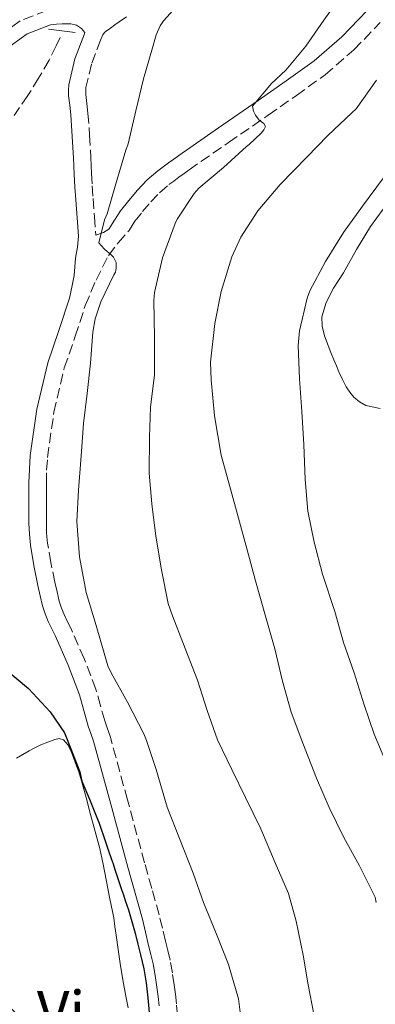
# Model space of a CAD drawing. Units: metres. Extents: x 553030 to 556470, y 4707816 to 4710155.
# Drawn here: x 555764 to 555823, y 4709530 to 4709696 of the extents above; entities that cross this region are included whole.
import ezdxf
from ezdxf.enums import TextEntityAlignment as Align

# ---------------------------------------------------------------- set-up
doc = ezdxf.new("R2010")
doc.units = ezdxf.units.M
doc.header["$MEASUREMENT"] = 0
doc.linetypes.add('DGN Style 3', pattern=[2.435890702152634, 1.739921930109024, -0.6959687720436097])
for name, color, linetype, lineweight in [('Barranco lineal', 142, 'DGN Style 3', 13), ('Camino', 7, 'DGN Style 3', 0), ('Curva de nivel directora', 30, 'Continuous', 30), ('Curva de nivel intermedia', 30, 'Continuous', 0), ('Etiqueta de uso rústico', 92, 'Continuous', 0), ('Límite de municipio', 7, 'Continuous', 0), ('Línea de cambio de uso (parcela vista)', 92, 'Continuous', 0), ('Margen derecho', 7, 'Continuous', 0), ('Puente', 1, 'Continuous', 0)]:
    doc.layers.add(name, color=color, linetype=linetype, lineweight=lineweight)
doc.styles.add('Style-Arial', font='arial.ttf')

msp = doc.modelspace()

# ---------------------------------------------------------------- linework, layer by layer
at = {"layer": 'Barranco lineal', "color": 142, "linetype": 'DGN Style 3', "lineweight": 13}
msp.add_polyline3d([(555770.4900000002, 4709692.980000001, 476.8000000000029), (555769.7999999998, 4709691.59, 476.6499999999942), (555768.6200000001, 4709689.17, 476.3800000000047), (555766.8700000001, 4709686.17, 476.2799999999989), (555765.0599999996, 4709683.220000001, 476.2299999999959), (555762.7599999999, 4709679.890000001, 475.8800000000047)], dxfattribs=at)
at = {"layer": 'Camino', "color": 7, "linetype": 'DGN Style 3', "lineweight": 0}
for points in [[(555768.239999998, 4709697.520000001, 477.7100000000065), (555763.7499999999, 4709695.790000001, 477.429999999993), (555759.8700000016, 4709692.980000001, 477.2500000000001)], [(555781.629999999, 4709696.49, 478.4600000000065), (555780.3999999973, 4709695.61, 478.3399999999965), (555779.6999999977, 4709695.100000001, 478.2700000000041), (555778.949999999, 4709694.550000001, 478.2100000000065), (555778.2499999993, 4709694.07, 478.1499999999942), (555777.9600000011, 4709693.859999999, 478.1000000000058), (555777.6599999992, 4709693.470000001, 478.0800000000017), (555777.2999999993, 4709692.560000001, 478.1000000000058), (555775.7699999983, 4709688.529999999, 478.1499999999942), (555774.8299999973, 4709684.600000001, 478.2599999999949), (555774.7899999993, 4709684.070000002, 478.2899999999936), (555774.8200000006, 4709683.41, 478.3399999999965), (555774.9899999984, 4709681.920000002, 478.4199999999984), (555775.1600000003, 4709680.27, 478.5099999999948), (555775.4400000019, 4709676.550000001, 478.6399999999994), (555775.6700000021, 4709672.830000001, 478.7700000000042), (555775.7199999992, 4709671.45, 478.8500000000058), (555775.7600000015, 4709670.150000001, 478.9600000000065), (555775.8900000012, 4709668.040000001, 479.1900000000024), (555776.0299999998, 4709665.910000001, 479.3899999999995), (555776.2800000003, 4709662.86, 479.5399999999937), (555776.479999999, 4709659.76, 479.6600000000037)], [(555790.23, 4709528.560000001, 475.4400000000026), (555790.0500000011, 4709530.470000001, 475.4700000000012), (555789.8599999989, 4709532.100000001, 475.479999999996), (555789.6399999998, 4709533.7, 475.4900000000052), (555789.3599999984, 4709535.730000002, 475.4900000000052), (555788.9800000004, 4709537.830000001, 475.4900000000052), (555788.5699999991, 4709539.490000002, 475.4900000000052), (555788.1800000003, 4709541.020000001, 475.4900000000052), (555787.6799999997, 4709543.199999999, 475.5200000000041), (555787.1299999974, 4709545.460000002, 475.5800000000017), (555785.8999999982, 4709549.880000001, 475.6900000000024), (555784.670000001, 4709554.220000002, 475.7899999999936), (555781.800000001, 4709564.82, 476.1499999999942), (555778.8900000008, 4709575.520000001, 476.529999999999), (555778.4100000003, 4709576.910000001, 476.5399999999936), (555777.9799999989, 4709578.090000001, 476.5399999999936), (555777.2899999982, 4709580.619999999, 476.6399999999995), (555776.4999999992, 4709583.390000001, 476.7400000000054), (555774.5199999989, 4709588.550000002, 476.8099999999978), (555772.3199999994, 4709593.570000002, 476.8500000000058), (555771.6800000002, 4709594.850000001, 476.8399999999965), (555771.1399999993, 4709595.960000001, 476.8500000000058), (555770.7100000001, 4709597.040000001, 476.8899999999994), (555770.3500000002, 4709598.200000001, 476.9400000000023), (555769.9600000012, 4709599.780000002, 477.0299999999988), (555769.5900000002, 4709601.430000001, 477.1000000000058), (555768.9200000019, 4709604.730000002, 477.1499999999942), (555768.3799999988, 4709607.980000002, 477.1799999999931), (555768.2199999979, 4709609.640000001, 477.1999999999971), (555768.1700000009, 4709611.350000001, 477.2200000000012), (555768.1700000009, 4709612.920000002, 477.229999999996), (555768.1700000009, 4709614.530000002, 477.2500000000001), (555768.1700000009, 4709616.320000002, 477.2500000000001), (555768.1700000009, 4709618.060000001, 477.2599999999947), (555768.2199999979, 4709620.26, 477.3899999999995), (555768.3599999987, 4709622.380000001, 477.5500000000029), (555769.4400000006, 4709629.980000001, 477.8999999999942), (555771.1900000006, 4709637.45, 478.2700000000041), (555773.0399999992, 4709642.770000001, 478.9199999999983), (555774.7199999979, 4709647.930000002, 479.5599999999978), (555776.5300000005, 4709652.210000002, 479.9199999999983), (555778.6000000002, 4709656.34, 480.2599999999948), (555780.2600000009, 4709658.480000001, 480.4299999999932), (555782.0699999993, 4709660.530000002, 480.6000000000058), (555782.170000002, 4709660.680000001, 480.6199999999953), (555783.0500000005, 4709662.109999999, 480.8800000000046), (555784.3500000014, 4709663.710000002, 481.2799999999989), (555785.7300000004, 4709665.359999999, 481.6999999999971), (555787.199999999, 4709666.900000001, 482.1600000000035), (555788.7899999982, 4709668.27, 482.6399999999995), (555789.5799999973, 4709668.859999999, 482.8800000000049), (555790.469999999, 4709669.500000001, 483.1000000000058), (555791.3299999974, 4709670.130000001, 483.1900000000023), (555792.1700000024, 4709670.740000002, 483.2299999999959), (555798.8099999985, 4709675.350000001, 484.1100000000007), (555805.4800000006, 4709679.939999999, 485.0099999999948), (555810.2300000003, 4709683.260000001, 485.679999999993), (555815.0399999982, 4709686.720000001, 486.350000000006), (555819.8900000007, 4709690.930000001, 486.9900000000052), (555824.3099999975, 4709695.520000001, 487.6000000000058)]]:
    msp.add_polyline3d(points, dxfattribs=at)
at = {"layer": 'Curva de nivel directora', "color": 30, "linetype": 'Continuous', "lineweight": 30, "elevation": 475, "flags": 128}
msp.add_lwpolyline([(555761.0299999996, 4709586.970000002), (555765.14, 4709583.529999999), (555768.79, 4709579.61), (555771.2199999997, 4709576.090000001), (555771.5700000006, 4709575.25), (555773.7900000003, 4709569.520000001), (555774.159999999, 4709567.95), (555775.3999999994, 4709564.890000002), (555776.64, 4709561.83), (555777.0299999989, 4709560.859999999), (555777.3899999987, 4709559.880000001), (555777.7899999989, 4709558.720000001), (555778.1800000002, 4709557.560000001), (555778.6299999993, 4709556.240000002), (555779.0699999996, 4709554.920000001), (555779.3899999993, 4709554.010000002), (555779.7000000001, 4709553.09), (555780.2699999999, 4709551.410000003), (555780.8299999987, 4709549.730000001), (555781.1399999994, 4709548.810000002), (555781.4399999989, 4709547.890000002), (555781.9599999997, 4709546.310000001), (555782.4499999993, 4709544.710000001), (555782.78, 4709543.539999999), (555783.0899999985, 4709542.359999999), (555783.5600000002, 4709540.550000001), (555784.0199999984, 4709538.74), (555784.5599999992, 4709536.390000002), (555784.9599999995, 4709534.010000001), (555785.2399999987, 4709531.520000001), (555785.4699999989, 4709529.030000002)], dxfattribs=at)
at = {"layer": 'Curva de nivel intermedia', "color": 30, "linetype": 'Continuous', "lineweight": 0, "flags": 128}
for points, elevation in [([(555791.7000000007, 4709700.050000002), (555787.8800000007, 4709695.82), (555787.3200000019, 4709694.939999999), (555786.6500000013, 4709693.42), (555785.9900000021, 4709691.229999999), (555784.5300000003, 4709686.059999999), (555783.2400000005, 4709680.640000001), (555781.9400000018, 4709675.100000001), (555781.5400000018, 4709674.060000001), (555779.860000001, 4709668.37), (555778.4000000013, 4709663.37), (555777.9600000011, 4709662.33), (555776.9999999999, 4709658.49), (555777.3600000021, 4709657.999999999), (555778.0000000012, 4709657.33), (555779.0899999997, 4709656.449999999), (555779.4400000006, 4709656.080000001), (555779.880000001, 4709655.17), (555779.91, 4709654.21), (555779.8000000005, 4709653.529999998), (555779.5200000012, 4709653.09), (555777.3200000017, 4709648.56), (555776.4000000008, 4709645.679999998), (555776.0000000007, 4709643.45), (555775.5700000017, 4709638.249999999), (555775.0100000006, 4709633.119999999), (555774.4400000006, 4709628.09), (555774.0400000005, 4709622.649999999), (555773.5599999999, 4709616.849999999), (555773.3200000008, 4709611.63), (555773.7200000009, 4709605.680000001), (555774.8699999999, 4709599.66), (555776.5199999993, 4709594.130000001), (555778.530000001, 4709587.329999999), (555779.0600000008, 4709586.130000001), (555781.8099999999, 4709581.229999999), (555784.5599999992, 4709575.920000001), (555784.9900000007, 4709574.749999999), (555786.6400000004, 4709569.899999999), (555788.4999999999, 4709563.58), (555790.5499999997, 4709558.32), (555792.8499999995, 4709552.480000001), (555794.6100000008, 4709547.529999999), (555796.9000000019, 4709541.92), (555798.7700000005, 4709537.09), (555800.4500000014, 4709531.34), (555800.9499999998, 4709527.759999999)], 480), ([(555817.9999999999, 4709700.42), (555814.8200000013, 4709695.930000001), (555811.7800000015, 4709691.509999998), (555808.4500000011, 4709687.529999999), (555806.0400000016, 4709685.27), (555802.8200000006, 4709681.430000001), (555803.0000000017, 4709680.580000001), (555803.3200000013, 4709679.939999999), (555803.9699999995, 4709679.080000001), (555804.7200000006, 4709678.529999998), (555805.0400000003, 4709678.019999999), (555804.7200000006, 4709677.46), (555804.3099999994, 4709676.929999998), (555802.2599999997, 4709674.98), (555801.8000000014, 4709674.65), (555797.9600000014, 4709671.109999998), (555793.8100000006, 4709667.67), (555793.0100000005, 4709666.760000001), (555790.1600000006, 4709662.449999999), (555789.8299999998, 4709661.699999998), (555787.6799999997, 4709655.96), (555787.5099999997, 4709655.189999999), (555786.3400000007, 4709650.100000001), (555786.2300000011, 4709648.759999998), (555786.3400000007, 4709642.569999999), (555786.3400000007, 4709636.289999999), (555785.7000000014, 4709630.81)], 485.0000000000001), ([(555823.6700000004, 4709685.810000001), (555820.2800000019, 4709680.980000001), (555819.5599999999, 4709680.33), (555815.520000001, 4709676.49), (555811.9600000003, 4709672.9), (555807.480000001, 4709668.260000001), (555803.7200000016, 4709663.859999999), (555800.8700000016, 4709659.4), (555799.3600000006, 4709656.13), (555797.5900000003, 4709650.31), (555796.4700000006, 4709644.9), (555795.7799999998, 4709638.420000001), (555795.8700000015, 4709635.41), (555796.4500000004, 4709629.399999999), (555797.5500000002, 4709622.759999999), (555799.030000002, 4709617.510000001), (555800.4700000016, 4709612.15), (555801.9400000002, 4709606.84), (555803.3300000003, 4709601.609999999), (555805.0100000012, 4709595.699999999), (555806.5900000014, 4709590.179999999), (555807.87, 4709584.759999998), (555809.3300000017, 4709579.57), (555811.2699999998, 4709574.310000001), (555813.600000001, 4709568.470000001), (555815.730000001, 4709563.509999999), (555818.190000002, 4709558.49), (555820.7699999993, 4709553.83), (555823.4400000002, 4709548.41), (555823.6500000004, 4709547.509999999)], 490.0000000000001), ([(555824.8500000006, 4709669.38), (555821.3200000012, 4709664.659999999), (555818.1200000005, 4709660.180000001), (555815.0800000007, 4709655.320000002), (555812.4499999998, 4709650.42), (555812.0200000008, 4709649.17), (555810.76, 4709643.67), (555810.5099999997, 4709641.220000002), (555810.7100000009, 4709635.619999997), (555811.1500000012, 4709630.09), (555811.490000001, 4709624.58), (555811.700000001, 4709618.689999999), (555812.1300000002, 4709613.330000001), (555813.2000000009, 4709608.149999999), (555814.5900000011, 4709602.77), (555816.6699999998, 4709596.449999998), (555818.1500000019, 4709591.249999999), (555819.9199999998, 4709586.150000001), (555821.6299999999, 4709580.76), (555823.2800000015, 4709575.829999999), (555825.5200000012, 4709570.519999998)], 495), ([(555785.7000000014, 4709630.81), (555785.4900000013, 4709625.779999998), (555785.4600000001, 4709619.720000001), (555785.9100000015, 4709614.600000001), (555786.5500000007, 4709609.140000001), (555787.540000001, 4709603.46), (555788.6699999997, 4709597.800000001), (555789.3800000006, 4709595.730000001), (555791.4900000006, 4709590.259999999), (555793.5700000015, 4709584.929999998), (555795.220000001, 4709579.81), (555796.9500000011, 4709574.890000001), (555799.3300000017, 4709569.880000001), (555801.6699999997, 4709565.189999999), (555804.24, 4709559.930000001), (555806.6400000006, 4709554.21), (555808.8800000002, 4709549.029999999), (555810.1900000002, 4709544.369999998), (555811.3400000011, 4709538.66), (555812.2100000007, 4709533.67), (555813.1699999997, 4709528.760000001)], 485.0000000000001)]:
    msp.add_lwpolyline(points, dxfattribs=dict(at, elevation=elevation))
at = {"layer": 'Límite de municipio', "color": 7, "linetype": 'Continuous', "lineweight": 0, "extrusion": (0.6798434050696672, 0.733224397598915, 0.01396163847794538), "elevation": 3830979.922671858, "flags": 128}
msp.add_lwpolyline([(2794481.492689272, -53017.23420290292), (2794490.768263516, -53019.52442612737), (2794550.128185661, -53022.51471758637)], dxfattribs=at)
at = {"layer": 'Línea de cambio de uso (parcela vista)', "color": 92, "linetype": 'Continuous', "lineweight": 0}
for points in [[(555824.3099999996, 4709630.58, 499.5200000000041), (555821.9100000003, 4709631.130000001, 498.8800000000047), (555820.8399999999, 4709631.720000001, 498.5399999999936), (555819.8899999997, 4709632.529999999, 498.2899999999936), (555819.1699999999, 4709633.34, 498.2200000000012), (555818.5800000001, 4709634.230000001, 498.179999999993), (555817.9400000004, 4709635.480000001, 498.1100000000006), (555817.3600000005, 4709636.76, 498.0500000000029), (555816.9400000004, 4709637.779999999, 497.9799999999959), (555816.5099999999, 4709638.810000001, 497.9199999999983), (555816.0199999996, 4709640.01, 497.9199999999983), (555815.54, 4709641.220000001, 497.9400000000023), (555814.9500000002, 4709642.82, 497.929999999993), (555814.5300000003, 4709644.439999999, 497.9199999999983), (555814.5, 4709646.039999999, 497.8600000000006), (555815.2100000001, 4709648.449999999, 497.7100000000065), (555816.4400000004, 4709650.84, 497.6000000000058), (555817.2999999998, 4709652.15, 497.570000000007), (555818.1500000004, 4709653.4, 497.5500000000029), (555820.3300000001, 4709657.350000001, 497.5399999999936), (555822.6799999997, 4709661.210000001, 497.5), (555824.7999999998, 4709664.15, 497.4499999999971)], [(555763.1500000004, 4709571.810000001, 475.070000000007), (555764.2100000001, 4709572.42, 475.1600000000035), (555765.2699999996, 4709573.050000001, 475.2200000000012), (555766.2400000002, 4709573.560000001, 475.2599999999948), (555767.2300000004, 4709574.039999999, 475.2799999999989), (555768.3899999997, 4709574.52, 475.2599999999948), (555769.5700000003, 4709574.92, 475.25), (555770.3200000003, 4709575.09, 475.2400000000052), (555771.0599999996, 4709574.9, 475.2299999999959), (555771.8600000005, 4709573.980000001, 475.2100000000065), (555772.3499999996, 4709572.9, 475.1699999999983), (555772.7300000004, 4709571.939999999, 475.1100000000006), (555773.0899999999, 4709570.970000001, 475.0599999999977), (555773.6100000005, 4709569.5, 474.9600000000065), (555774.0800000001, 4709568.02, 474.8800000000047), (555774.8399999999, 4709565.189999999, 474.7799999999989), (555775.5999999996, 4709562.359999999, 474.6900000000023), (555776.3799999999, 4709559.49, 474.5899999999965), (555777.1399999997, 4709556.609999999, 474.5), (555777.7000000002, 4709553.980000001, 474.3399999999965), (555778.2100000001, 4709551.33, 474.179999999993), (555778.8700000001, 4709548.15, 474.1399999999995), (555779.4900000002, 4709544.949999999, 474.1100000000006), (555779.7000000002, 4709543.49, 474.070000000007), (555779.8899999997, 4709542.039999999, 474.0200000000041), (555780.2199999997, 4709539.65, 473.9199999999983), (555780.5599999996, 4709537.27, 473.820000000007), (555781.0199999996, 4709534.529999999, 473.8000000000029), (555781.5499999998, 4709531.800000001, 473.7799999999989), (555781.9500000002, 4709529.810000001, 473.6100000000006)]]:
    msp.add_polyline3d(points, dxfattribs=at)
at = {"layer": 'Margen derecho', "color": 7, "linetype": 'Continuous', "lineweight": 0}
for points in [[(555776.479999999, 4709659.76, 479.6600000000037), (555777.7499999986, 4709660.180000001, 480.0599999999976), (555778.6600000006, 4709660.779999999, 480.3500000000059), (555779.6499999985, 4709662.279999999, 480.6199999999953), (555780.6099999996, 4709663.850000001, 480.8800000000046), (555782.0500000013, 4709665.609999999, 481.2799999999989), (555783.5100000009, 4709667.350000001, 481.6999999999971), (555785.1400000004, 4709669.070000002, 482.1600000000035), (555786.9299999987, 4709670.600000001, 482.6399999999995), (555787.8099999992, 4709671.250000001, 482.8800000000049), (555788.7100000001, 4709671.91, 483.1000000000058), (555789.5799999973, 4709672.540000001, 483.1900000000023), (555790.449999999, 4709673.170000001, 483.2299999999959), (555797.1099999998, 4709677.810000001, 484.1100000000007), (555803.7800000019, 4709682.390000001, 485.0099999999948), (555808.5100000014, 4709685.690000001, 485.679999999993), (555813.1900000019, 4709689.060000001, 486.350000000006), (555817.8299999977, 4709693.090000001, 486.9900000000052), (555822.1000000014, 4709697.53, 487.6000000000058), (555822.8900000004, 4709698.439999999, 487.6999999999971), (555823.6799999994, 4709699.350000001, 487.8099999999977)], [(555761.4899999977, 4709691.090000001, 477.2500000000001), (555764.9400000012, 4709693.590000002, 477.429999999993), (555768.8700000005, 4709695.109999999, 477.7100000000065), (555769.8500000017, 4709695.25, 477.8200000000069), (555770.8399999997, 4709695.300000002, 477.9400000000023), (555772.2800000014, 4709695.290000003, 478.0299999999988), (555773.2499999992, 4709695.060000001, 478.0800000000017), (555773.7199999986, 4709694.730000001, 478.0800000000017), (555774.1000000008, 4709694.500000001, 478.0800000000017), (555774.6599999997, 4709693.820000002, 478.0899999999966), (555774.5799999969, 4709693.620000001, 478.1000000000058), (555772.9699999976, 4709689.390000002, 478.1499999999942), (555771.9400000017, 4709685.050000001, 478.2599999999949), (555771.8700000001, 4709684.119999999, 478.2899999999936), (555771.9100000004, 4709683.189999999, 478.3399999999965), (555772.0899999992, 4709681.600000001, 478.4199999999984), (555772.2600000014, 4709680.010000001, 478.5099999999948), (555772.5300000019, 4709676.350000001, 478.6399999999994), (555772.760000002, 4709672.690000001, 478.7700000000042), (555772.7999999999, 4709671.350000001, 478.8500000000058), (555772.8500000014, 4709670.010000001, 478.9600000000065), (555772.980000001, 4709667.850000001, 479.1900000000024), (555773.1199999996, 4709665.700000001, 479.3899999999995), (555773.3699999999, 4709662.65, 479.5399999999937), (555773.5699999989, 4709659.59, 479.6600000000037), (555773.3799999988, 4709657.720000002, 479.7400000000052), (555773.0599999992, 4709655.859999999, 479.8099999999977), (555772.9600000009, 4709654.430000002, 479.8300000000017), (555772.8200000001, 4709653.000000001, 479.8200000000071), (555772.6700000003, 4709652.140000002, 479.800000000003), (555772.5000000005, 4709651.290000001, 479.7599999999947), (555772.2800000014, 4709650.210000001, 479.6999999999971), (555772.0500000012, 4709649.140000001, 479.6199999999953), (555770.280000001, 4709643.7, 478.9199999999983), (555768.3899999999, 4709638.26, 478.2700000000041), (555766.5700000006, 4709630.52, 477.8999999999942), (555765.4599999996, 4709622.680000001, 477.5500000000029), (555765.3099999976, 4709620.390000002, 477.3899999999995), (555765.2499999995, 4709618.100000001, 477.2599999999947), (555765.2499999995, 4709616.320000002, 477.2500000000001), (555765.2499999995, 4709614.530000002, 477.2500000000001), (555765.2499999995, 4709612.920000002, 477.229999999996), (555765.2499999995, 4709611.300000001, 477.2200000000012), (555765.3099999976, 4709609.45, 477.1999999999971), (555765.4899999987, 4709607.610000002, 477.1799999999931), (555766.0499999997, 4709604.2, 477.1499999999942), (555766.7399999981, 4709600.82, 477.1000000000058), (555767.1200000005, 4709599.11, 477.0299999999988), (555767.5399999984, 4709597.410000003, 476.9400000000023), (555767.9499999996, 4709596.080000003, 476.8899999999994), (555768.4699999982, 4709594.77, 476.8500000000058), (555769.0699999996, 4709593.550000002, 476.8399999999965), (555769.6799999997, 4709592.330000001, 476.8500000000058), (555771.8199999987, 4709587.440000001, 476.8099999999978), (555773.7299999997, 4709582.470000002, 476.7400000000054), (555774.4800000008, 4709579.840000001, 476.6399999999995), (555775.1999999983, 4709577.210000004, 476.5399999999936), (555775.6599999988, 4709575.940000001, 476.5399999999936), (555776.1000000013, 4709574.66, 476.529999999999), (555778.989999997, 4709564.060000001, 476.1499999999942), (555781.8599999992, 4709553.45, 475.7899999999936), (555783.0899999985, 4709549.090000002, 475.6900000000024), (555784.3099999989, 4709544.730000001, 475.5800000000017), (555784.8399999987, 4709542.529999999, 475.5200000000041), (555785.3500000006, 4709540.33, 475.4900000000052), (555785.7399999973, 4709538.78, 475.4900000000052), (555786.1299999984, 4709537.220000001, 475.4900000000052), (555786.4799999993, 4709535.27, 475.4900000000052)], [(555786.4799999993, 4709535.27, 475.4900000000052), (555786.7499999999, 4709533.300000003, 475.4900000000052), (555786.9699999989, 4709531.74, 475.479999999996), (555787.1499999977, 4709530.170000001, 475.4700000000012)]]:
    msp.add_polyline3d(points, dxfattribs=at)
at = {"layer": 'Puente', "color": 1, "linetype": 'Continuous', "lineweight": 0, "elevation": 477.1100000000006, "flags": 128}
msp.add_lwpolyline([(555768.54, 4709694.4), (555773.0099999999, 4709693.84)], dxfattribs=at)

# ---------------------------------------------------------------- texts
at = {"layer": 'Etiqueta de uso rústico', "color": 92, "linetype": 'Continuous', "lineweight": 0, "style": 'Style-Arial'}
msp.add_text('Vi', height=7.000000000000002, dxfattribs=at).set_placement((555770.6289322211, 4709529.17001, 473.0800000000018), align=Align.MIDDLE_CENTER)

doc.saveas('drawing.dxf')
